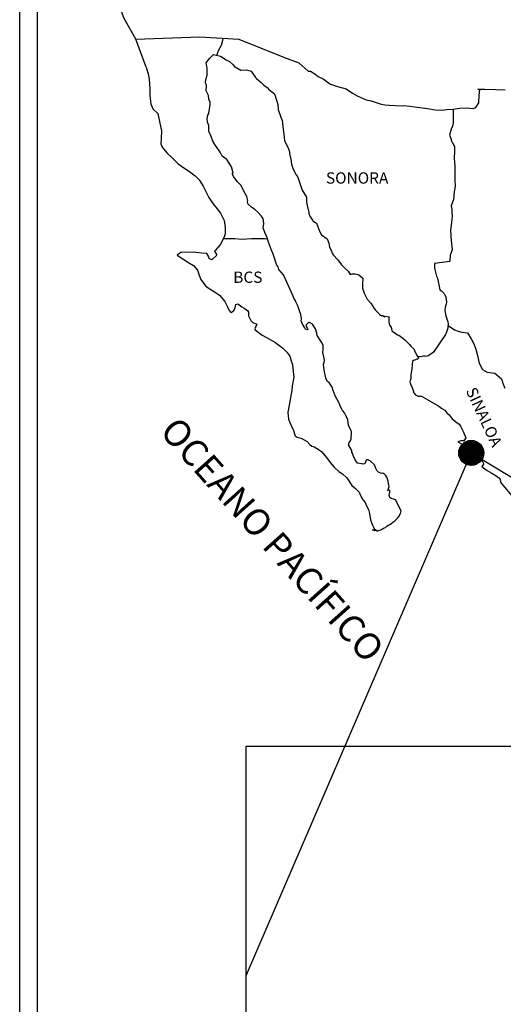
# Model space of a CAD drawing. Units: millimetres. Extents: x 242850 to 245250, y 2716557 to 2718357.
# Drawn here: x 244839 to 244942, y 2717990 to 2718199 of the extents above; entities that cross this region are included whole.
import ezdxf

# ---------------------------------------------------------------- set-up
doc = ezdxf.new("R2010")
doc.units = ezdxf.units.MM
doc.layers.add('Lomo', color=7, linetype='Continuous')
doc.layers.add('Pleamar Maxima', color=1, linetype='Continuous')
doc.styles.add('ROMANS', font='ROMANS', dxfattribs={"height": 0.2})
picture_1 = doc.add_image_def('image4.gif', size_in_pixel=(4500, 3594))

msp = doc.modelspace()

# ---------------------------------------------------------------- hatches: boundary and pattern name
at = {"layer": 'Lomo'}
h = msp.add_hatch(dxfattribs=at)
h.set_pattern_fill('ANSI31', scale=0.8, style=0)
h.set_pattern_definition([(45, (-136236.50518, 889097.88647), (-0.0707106781187, 0.0707106781187), [])])
edge = h.paths.add_edge_path()
edge.add_arc((244935.26, 2718107.2), 2.65, 0, 360)

# ---------------------------------------------------------------- linework, layer by layer
at = {"layer": 'Lomo', "color": 7}
for p, q in [((244839.39, 2716651.56, 1.16), (244839.39, 2718249.19, 1.16)), ((244843.19, 2717814.61, 1.16), (244843.19, 2718231.21, 1.16))]:
    msp.add_line(p, q, dxfattribs=at)
at = {"layer": 'Lomo', "color": 5, "linetype": 'Continuous'}
for p, q in [((244879.75, 2718190.98, 1.16), (244880.58, 2718191.72, 1.16)), ((244880.58, 2718191.72, 1.16), (244882, 2718191.43, 1.16)), ((244882, 2718191.43, 1.16), (244883.23, 2718190.64, 1.16)), ((244878.97, 2718189.95, 1.16), (244879.75, 2718190.98, 1.16)), ((244879.21, 2718188.86, 1.16), (244878.97, 2718189.95, 1.16)), ((244883.23, 2718190.64, 1.16), (244883.96, 2718190.25, 1.16)), ((244883.96, 2718190.25, 1.16), (244884.7, 2718189.56, 1.16)), ((244884.7, 2718189.56, 1.16), (244884.99, 2718189.22, 1.16)), ((244884.99, 2718189.22, 1.16), (244886.32, 2718188.42, 1.16)), ((244866.23, 2718189.09, 1.16), (244866.72, 2718187.37, 1.16)), ((244866.72, 2718187.37, 1.16), (244866.92, 2718186.43, 1.16)), ((244878.97, 2718186.69, 1.16), (244879.17, 2718187.33, 1.16)), ((244879.17, 2718187.33, 1.16), (244879.21, 2718188.86, 1.16)), ((244886.32, 2718188.42, 1.16), (244887.54, 2718188.48, 1.16)), ((244887.54, 2718188.48, 1.16), (244888.52, 2718188.23, 1.16)), ((244888.52, 2718188.23, 1.16), (244889.45, 2718186.9, 1.16)), ((244866.92, 2718186.43, 1.16), (244867.02, 2718184.56, 1.16)), ((244878.87, 2718185.9, 1.16), (244878.97, 2718186.69, 1.16)), ((244878.92, 2718185.51, 1.16), (244878.87, 2718185.9, 1.16)), ((244879.07, 2718185.21, 1.16), (244878.92, 2718185.51, 1.16)), ((244879.02, 2718184.07, 1.16), (244879.07, 2718185.21, 1.16)), ((244879.07, 2718185.21, 1.16), (244879.07, 2718185.21, 1.16)), ((244889.45, 2718186.9, 1.16), (244889.7, 2718186.65, 1.16)), ((244889.7, 2718186.65, 1.16), (244890.68, 2718185.81, 1.16)), ((244890.68, 2718185.81, 1.16), (244891.22, 2718185.27, 1.16)), ((244891.22, 2718185.27, 1.16), (244892.15, 2718184.63, 1.16)), ((244867.02, 2718184.56, 1.16), (244867.02, 2718182.98, 1.16)), ((244867.02, 2718182.98, 1.16), (244867.22, 2718181.25, 1.16)), ((244879.46, 2718183.04, 1.16), (244879.02, 2718184.07, 1.16)), ((244879.56, 2718182.29, 1.16), (244879.46, 2718183.04, 1.16)), ((244892.15, 2718184.63, 1.16), (244892.25, 2718184.38, 1.16)), ((244892.25, 2718184.38, 1.16), (244893.47, 2718183.4, 1.16)), ((244893.47, 2718183.4, 1.16), (244893.97, 2718181.87, 1.16)), ((244867.22, 2718181.25, 1.16), (244867.66, 2718180.21, 1.16)), ((244879.81, 2718181.61, 1.16), (244879.56, 2718182.29, 1.16)), ((244879.71, 2718180.12, 1.16), (244879.86, 2718181.11, 1.16)), ((244879.86, 2718181.11, 1.16), (244879.81, 2718181.61, 1.16)), ((244893.97, 2718181.87, 1.16), (244894.17, 2718181.12, 1.16)), ((244894.17, 2718181.12, 1.16), (244894.27, 2718180.09, 1.16)), ((244867.66, 2718180.21, 1.16), (244868.74, 2718179.22, 1.16)), ((244868.74, 2718179.22, 1.16), (244869.18, 2718177.15, 1.16)), ((244879.23, 2718178.1, 1.16), (244879.32, 2718178.84, 1.16)), ((244879.32, 2718178.84, 1.16), (244879.52, 2718179.24, 1.16)), ((244879.52, 2718179.24, 1.16), (244879.57, 2718179.38, 1.16)), ((244879.57, 2718179.38, 1.16), (244879.71, 2718180.12, 1.16)), ((244894.27, 2718180.09, 1.16), (244894.85, 2718178.42, 1.16)), ((244869.18, 2718177.15, 1.16), (244869.48, 2718175.53, 1.16)), ((244879.28, 2718177.41, 1.16), (244879.23, 2718178.1, 1.16)), ((244879.52, 2718176.68, 1.16), (244879.28, 2718177.41, 1.16)), ((244879.57, 2718175.49, 1.16), (244879.52, 2718176.68, 1.16)), ((244894.85, 2718178.42, 1.16), (244895.1, 2718177.77, 1.16)), ((244895.1, 2718177.77, 1.16), (244895.2, 2718177.18, 1.16)), ((244895.2, 2718177.18, 1.16), (244895.3, 2718176.39, 1.16)), ((244869.48, 2718175.53, 1.16), (244869.43, 2718173.95, 1.16)), ((244880.06, 2718174.35, 1.16), (244879.57, 2718175.49, 1.16)), ((244895.3, 2718176.39, 1.16), (244895.5, 2718174.86, 1.16)), ((244895.5, 2718174.86, 1.16), (244895.65, 2718173.48, 1.16)), ((244869.43, 2718173.95, 1.16), (244869.38, 2718172.81, 1.16)), ((244869.38, 2718172.81, 1.16), (244869.63, 2718172.07, 1.16)), ((244880.41, 2718173.36, 1.16), (244880.06, 2718174.35, 1.16)), ((244880.8, 2718172.68, 1.16), (244880.41, 2718173.36, 1.16)), ((244881.93, 2718171, 1.16), (244880.8, 2718172.68, 1.16)), ((244895.65, 2718173.48, 1.16), (244895.99, 2718172.69, 1.16)), ((244895.99, 2718172.69, 1.16), (244896.28, 2718172.2, 1.16)), ((244869.63, 2718172.07, 1.16), (244870.61, 2718170.89, 1.16)), ((244870.61, 2718170.89, 1.16), (244871.74, 2718169.8, 1.16)), ((244882.42, 2718170.16, 1.16), (244881.93, 2718171, 1.16)), ((244896.28, 2718172.2, 1.16), (244896.63, 2718171.41, 1.16)), ((244896.63, 2718171.41, 1.16), (244896.78, 2718170.37, 1.16)), ((244896.78, 2718170.37, 1.16), (244896.93, 2718169.49, 1.16)), ((244871.74, 2718169.8, 1.16), (244873.07, 2718168.57, 1.16)), ((244873.07, 2718168.57, 1.16), (244874.44, 2718167.54, 1.16)), ((244883.35, 2718169.47, 1.16), (244882.42, 2718170.16, 1.16)), ((244884.39, 2718167.94, 1.16), (244883.35, 2718169.47, 1.16)), ((244896.93, 2718169.49, 1.16), (244897.12, 2718168.5, 1.16)), ((244897.12, 2718168.5, 1.16), (244897.42, 2718167.66, 1.16)), ((244874.44, 2718167.54, 1.16), (244875.42, 2718166.9, 1.16)), ((244875.42, 2718166.9, 1.16), (244876.65, 2718166.01, 1.16)), ((244884.69, 2718166.56, 1.16), (244884.39, 2718167.94, 1.16)), ((244884.53, 2718166.41, 1.16), (244884.69, 2718166.56, 1.16)), ((244884.88, 2718165.77, 1.16), (244884.53, 2718166.41, 1.16)), ((244897.42, 2718167.66, 1.16), (244897.81, 2718166.72, 1.16)), ((244897.81, 2718166.72, 1.16), (244898.06, 2718166.28, 1.16)), ((244898.06, 2718166.28, 1.16), (244898.4, 2718165.84, 1.16)), ((244876.65, 2718166.01, 1.16), (244877.53, 2718165.12, 1.16)), ((244877.53, 2718165.12, 1.16), (244878.37, 2718163.84, 1.16)), ((244885.62, 2718164.73, 1.16), (244884.88, 2718165.77, 1.16)), ((244886.4, 2718163.95, 1.16), (244885.62, 2718164.73, 1.16)), ((244898.4, 2718165.84, 1.16), (244898.6, 2718165.29, 1.16)), ((244898.6, 2718165.29, 1.16), (244898.89, 2718164.45, 1.16)), ((244898.89, 2718164.45, 1.16), (244899.09, 2718163.81, 1.16)), ((244878.37, 2718163.84, 1.16), (244878.86, 2718162.85, 1.16)), ((244878.86, 2718162.85, 1.16), (244879.55, 2718161.42, 1.16)), ((244886.94, 2718162.91, 1.16), (244886.4, 2718163.95, 1.16)), ((244887.63, 2718161.63, 1.16), (244886.94, 2718162.91, 1.16)), ((244899.09, 2718163.81, 1.16), (244899.34, 2718162.93, 1.16)), ((244899.34, 2718162.93, 1.16), (244900.32, 2718161.44, 1.16)), ((244879.55, 2718161.42, 1.16), (244880.43, 2718160.14, 1.16)), ((244880.43, 2718160.14, 1.16), (244881.31, 2718159.01, 1.16)), ((244887.82, 2718160.74, 1.16), (244887.63, 2718161.63, 1.16)), ((244887.78, 2718160.59, 1.16), (244887.82, 2718160.74, 1.16)), ((244887.83, 2718160.05, 1.16), (244887.78, 2718160.59, 1.16)), ((244888.66, 2718159.31, 1.16), (244887.83, 2718160.05, 1.16)), ((244900.32, 2718161.44, 1.16), (244900.32, 2718160.41, 1.16)), ((244900.32, 2718160.41, 1.16), (244900.42, 2718159.71, 1.16)), ((244881.31, 2718159.01, 1.16), (244882.05, 2718158.07, 1.16)), ((244882.05, 2718158.07, 1.16), (244882.78, 2718156.49, 1.16)), ((244889.25, 2718158.96, 1.16), (244888.66, 2718159.31, 1.16)), ((244889.99, 2718158.28, 1.16), (244889.25, 2718158.96, 1.16)), ((244890.67, 2718157.48, 1.16), (244889.99, 2718158.28, 1.16)), ((244900.42, 2718159.71, 1.16), (244900.81, 2718158.24, 1.16)), ((244900.81, 2718158.24, 1.16), (244900.81, 2718158.04, 1.16)), ((244900.81, 2718158.04, 1.16), (244901.01, 2718157.45, 1.16)), ((244882.78, 2718156.49, 1.16), (244883.03, 2718155.01, 1.16)), ((244891.07, 2718156.95, 1.16), (244890.67, 2718157.48, 1.16)), ((244891.21, 2718155.86, 1.16), (244891.07, 2718156.95, 1.16)), ((244891.12, 2718154.97, 1.16), (244891.21, 2718155.86, 1.16)), ((244901.01, 2718157.45, 1.16), (244901.55, 2718156.61, 1.16)), ((244901.55, 2718156.61, 1.16), (244901.65, 2718156.46, 1.16)), ((244901.65, 2718156.46, 1.16), (244902.44, 2718155.97, 1.16)), ((244902.44, 2718155.97, 1.16), (244903.08, 2718154.24, 1.16)), ((244883.04, 2718153.68, 1.16), (244882.84, 2718153.03, 1.16)), ((244883.03, 2718155.01, 1.16), (244883.04, 2718153.68, 1.16)), ((244891.46, 2718153.98, 1.16), (244891.12, 2718154.97, 1.16)), ((244891.9, 2718153.05, 1.16), (244891.46, 2718153.98, 1.16)), ((244903.08, 2718154.24, 1.16), (244903.51, 2718153.45, 1.16)), ((244882.45, 2718152.3, 1.16), (244881.96, 2718151.36, 1.16)), ((244882.84, 2718153.03, 1.16), (244882.45, 2718152.3, 1.16)), ((244892.25, 2718151.91, 1.16), (244891.9, 2718153.05, 1.16)), ((244892.84, 2718150.23, 1.16), (244892.25, 2718151.91, 1.16)), ((244903.51, 2718153.45, 1.16), (244904.7, 2718152.62, 1.16)), ((244904.7, 2718152.62, 1.16), (244905.04, 2718151.68, 1.16)), ((244905.04, 2718151.68, 1.16), (244905.19, 2718150.88, 1.16)), ((244873.68, 2718149.82, 1.16), (244872.8, 2718149.13, 1.16)), ((244874.81, 2718149.72, 1.16), (244873.68, 2718149.82, 1.16)), ((244876.23, 2718149.78, 1.16), (244874.81, 2718149.72, 1.16)), ((244878, 2718149.58, 1.16), (244876.23, 2718149.78, 1.16)), ((244879.12, 2718149.48, 1.16), (244878, 2718149.58, 1.16)), ((244879.56, 2718148.84, 1.16), (244879.12, 2718149.48, 1.16)), ((244880.94, 2718150.22, 1.16), (244880.74, 2718149.98, 1.16)), ((244880.74, 2718149.98, 1.16), (244881.23, 2718149.14, 1.16)), ((244881.96, 2718151.36, 1.16), (244880.94, 2718150.22, 1.16)), ((244893.19, 2718149.4, 1.16), (244892.84, 2718150.23, 1.16)), ((244905.19, 2718150.88, 1.16), (244905.48, 2718150.35, 1.16)), ((244905.48, 2718150.35, 1.16), (244905.73, 2718149.61, 1.16)), ((244905.73, 2718149.61, 1.16), (244905.97, 2718149.21, 1.16)), ((244872.8, 2718149.13, 1.16), (244873.05, 2718149.03, 1.16)), ((244873.05, 2718149.03, 1.16), (244874.22, 2718148.24, 1.16)), ((244874.22, 2718148.24, 1.16), (244875.45, 2718147.45, 1.16)), ((244875.45, 2718147.45, 1.16), (244876.29, 2718146.96, 1.16)), ((244879.61, 2718148.44, 1.16), (244879.56, 2718148.84, 1.16)), ((244880.16, 2718148.15, 1.16), (244879.61, 2718148.44, 1.16)), ((244881.23, 2718149.14, 1.16), (244880.16, 2718148.15, 1.16)), ((244893.48, 2718148.56, 1.16), (244893.19, 2718149.4, 1.16)), ((244893.93, 2718147.17, 1.16), (244893.48, 2718148.56, 1.16)), ((244905.97, 2718149.21, 1.16), (244906.91, 2718148.18, 1.16)), ((244906.91, 2718148.18, 1.16), (244907.69, 2718147.09, 1.16)), ((244876.29, 2718146.96, 1.16), (244877.12, 2718145.97, 1.16)), ((244877.12, 2718145.97, 1.16), (244877.51, 2718144.94, 1.16)), ((244893.97, 2718147.03, 1.16), (244893.93, 2718147.17, 1.16)), ((244894.27, 2718146.68, 1.16), (244893.97, 2718147.03, 1.16)), ((244894.42, 2718146.09, 1.16), (244894.27, 2718146.68, 1.16)), ((244895.44, 2718144.96, 1.16), (244894.42, 2718146.09, 1.16)), ((244907.69, 2718147.09, 1.16), (244908.33, 2718146.5, 1.16)), ((244908.33, 2718146.5, 1.16), (244909.17, 2718145.76, 1.16)), ((244909.17, 2718145.76, 1.16), (244909.56, 2718145.07, 1.16)), ((244877.51, 2718144.94, 1.16), (244877.86, 2718144, 1.16)), ((244877.86, 2718144, 1.16), (244878.84, 2718142.67, 1.16)), ((244897.46, 2718140.47, 1.16), (244895.44, 2718144.96, 1.16)), ((244909.56, 2718145.07, 1.16), (244910, 2718145.17, 1.16)), ((244910, 2718145.17, 1.16), (244910.29, 2718145.22, 1.16)), ((244910.29, 2718145.22, 1.16), (244910.64, 2718145.17, 1.16)), ((244910.64, 2718145.17, 1.16), (244911.18, 2718145.07, 1.16)), ((244911.18, 2718145.07, 1.16), (244911.42, 2718145.02, 1.16)), ((244911.42, 2718145.02, 1.16), (244912.25, 2718144.29, 1.16)), ((244912.25, 2718144.29, 1.16), (244912.2, 2718142.95, 1.16)), ((244878.84, 2718142.67, 1.16), (244879.42, 2718142.22, 1.16)), ((244879.42, 2718142.22, 1.16), (244880.55, 2718141.49, 1.16)), ((244880.55, 2718141.49, 1.16), (244881.83, 2718140.65, 1.16)), ((244912.2, 2718142.95, 1.16), (244912.2, 2718142.16, 1.16)), ((244912.2, 2718142.16, 1.16), (244912.55, 2718141.07, 1.16)), ((244881.83, 2718140.65, 1.16), (244882.96, 2718139.32, 1.16)), ((244882.96, 2718139.32, 1.16), (244883.55, 2718138.18, 1.16)), ((244897.61, 2718140.02, 1.16), (244897.46, 2718140.47, 1.16)), ((244897.86, 2718139.63, 1.16), (244897.61, 2718140.02, 1.16)), ((244898, 2718139.24, 1.16), (244897.86, 2718139.63, 1.16)), ((244898.35, 2718138.55, 1.16), (244898, 2718139.24, 1.16)), ((244912.55, 2718141.07, 1.16), (244912.7, 2718140.82, 1.16)), ((244912.7, 2718140.82, 1.16), (244913, 2718140.14, 1.16)), ((244913, 2718140.14, 1.16), (244913.19, 2718139.79, 1.16)), ((244913.19, 2718139.79, 1.16), (244913.92, 2718139, 1.16)), ((244913.92, 2718139, 1.16), (244914.66, 2718137.87, 1.16)), ((244883.55, 2718138.18, 1.16), (244883.89, 2718137.44, 1.16)), ((244883.89, 2718137.44, 1.16), (244884.23, 2718137, 1.16)), ((244884.23, 2718137, 1.16), (244884.29, 2718137, 1.16)), ((244884.29, 2718137, 1.16), (244884.87, 2718137.4, 1.16)), ((244884.87, 2718137.4, 1.16), (244885.02, 2718137.65, 1.16)), ((244885.02, 2718137.65, 1.16), (244885.12, 2718138.04, 1.16)), ((244885.12, 2718138.04, 1.16), (244885.31, 2718138.68, 1.16)), ((244885.31, 2718138.68, 1.16), (244885.71, 2718138.83, 1.16)), ((244885.71, 2718138.83, 1.16), (244886.54, 2718138.19, 1.16)), ((244886.54, 2718138.19, 1.16), (244887.03, 2718137.89, 1.16)), ((244887.03, 2718137.89, 1.16), (244887.76, 2718137.45, 1.16)), ((244887.76, 2718137.45, 1.16), (244888.01, 2718137.05, 1.16)), ((244888.01, 2718137.05, 1.16), (244888.01, 2718136.27, 1.16)), ((244898.49, 2718138.2, 1.16), (244898.35, 2718138.55, 1.16)), ((244898.88, 2718137.12, 1.16), (244898.49, 2718138.2, 1.16)), ((244899.09, 2718136.57, 1.16), (244898.88, 2718137.12, 1.16)), ((244914.66, 2718137.87, 1.16), (244914.96, 2718137.52, 1.16)), ((244914.96, 2718137.52, 1.16), (244915.55, 2718136.83, 1.16)), ((244888.01, 2718136.27, 1.16), (244888.5, 2718135.33, 1.16)), ((244888.5, 2718135.33, 1.16), (244888.89, 2718134.84, 1.16)), ((244888.89, 2718134.84, 1.16), (244889.73, 2718134.49, 1.16)), ((244899.23, 2718135.68, 1.16), (244899.09, 2718136.57, 1.16)), ((244899.18, 2718135.19, 1.16), (244899.23, 2718135.68, 1.16)), ((244899.43, 2718134.55, 1.16), (244899.18, 2718135.19, 1.16)), ((244900.8, 2718134.84, 1.16), (244900.65, 2718134.8, 1.16)), ((244900.9, 2718134.9, 1.16), (244900.8, 2718134.84, 1.16)), ((244901.54, 2718134.5, 1.16), (244900.9, 2718134.9, 1.16)), ((244915.55, 2718136.83, 1.16), (244915.69, 2718136.74, 1.16)), ((244915.69, 2718136.74, 1.16), (244915.69, 2718136.68, 1.16)), ((244915.69, 2718136.68, 1.16), (244915.79, 2718136.59, 1.16)), ((244915.79, 2718136.59, 1.16), (244916.03, 2718136.44, 1.16)), ((244916.03, 2718136.44, 1.16), (244916.18, 2718136.39, 1.16)), ((244916.18, 2718136.39, 1.16), (244916.48, 2718136.34, 1.16)), ((244916.48, 2718136.34, 1.16), (244916.77, 2718136.15, 1.16)), ((244916.77, 2718136.15, 1.16), (244916.82, 2718136.15, 1.16)), ((244916.82, 2718136.15, 1.16), (244916.77, 2718136.05, 1.16)), ((244916.77, 2718136.05, 1.16), (244916.82, 2718136.09, 1.16)), ((244916.82, 2718136.09, 1.16), (244916.97, 2718136.25, 1.16)), ((244916.97, 2718136.25, 1.16), (244917.9, 2718136.09, 1.16)), ((244917.8, 2718135.9, 1.16), (244917.75, 2718135.06, 1.16)), ((244917.75, 2718135.06, 1.16), (244917.86, 2718134.62, 1.16)), ((244917.9, 2718136.09, 1.16), (244917.8, 2718135.9, 1.16)), ((244889.73, 2718134.49, 1.16), (244889.34, 2718133.5, 1.16)), ((244889.34, 2718133.5, 1.16), (244889.39, 2718133.3, 1.16)), ((244889.39, 2718133.3, 1.16), (244890.91, 2718132.17, 1.16)), ((244899.97, 2718133.76, 1.16), (244899.43, 2718134.55, 1.16)), ((244900.07, 2718133.47, 1.16), (244899.97, 2718133.76, 1.16)), ((244900.17, 2718133.37, 1.16), (244900.07, 2718133.47, 1.16)), ((244900.41, 2718133.32, 1.16), (244900.17, 2718133.37, 1.16)), ((244900.41, 2718134.6, 1.16), (244900.22, 2718134.35, 1.16)), ((244900.22, 2718134.35, 1.16), (244900.22, 2718134.15, 1.16)), ((244900.22, 2718134.15, 1.16), (244900.56, 2718133.37, 1.16)), ((244900.56, 2718134.7, 1.16), (244900.41, 2718134.6, 1.16)), ((244900.56, 2718133.37, 1.16), (244900.41, 2718133.32, 1.16)), ((244900.41, 2718133.32, 1.16), (244900.41, 2718133.32, 1.16)), ((244900.65, 2718134.8, 1.16), (244900.56, 2718134.7, 1.16)), ((244901.78, 2718134.16, 1.16), (244901.54, 2718134.5, 1.16)), ((244902.22, 2718133.51, 1.16), (244901.78, 2718134.16, 1.16)), ((244902.47, 2718132.58, 1.16), (244902.22, 2718133.51, 1.16)), ((244917.86, 2718134.62, 1.16), (244917.9, 2718134.32, 1.16)), ((244917.9, 2718134.32, 1.16), (244917.9, 2718134.32, 1.16)), ((244917.9, 2718134.32, 1.16), (244918.24, 2718133.88, 1.16)), ((244918.24, 2718133.88, 1.16), (244918.29, 2718133.83, 1.16)), ((244918.29, 2718133.83, 1.16), (244918.35, 2718133.63, 1.16)), ((244918.35, 2718133.63, 1.16), (244918.44, 2718133.09, 1.16)), ((244918.44, 2718133.09, 1.16), (244918.64, 2718132.94, 1.16)), ((244918.64, 2718132.94, 1.16), (244919.62, 2718132.25, 1.16)), ((244890.91, 2718132.17, 1.16), (244892.57, 2718131.29, 1.16)), ((244892.57, 2718131.29, 1.16), (244893.6, 2718130.69, 1.16)), ((244893.6, 2718130.69, 1.16), (244894.63, 2718129.9, 1.16)), ((244902.57, 2718132.14, 1.16), (244902.47, 2718132.58, 1.16)), ((244903.5, 2718130.7, 1.16), (244902.57, 2718132.14, 1.16)), ((244903.8, 2718130.06, 1.16), (244903.5, 2718130.7, 1.16)), ((244919.62, 2718132.25, 1.16), (244919.91, 2718132.15, 1.16)), ((244919.91, 2718132.15, 1.16), (244920.74, 2718131.56, 1.16)), ((244920.74, 2718131.56, 1.16), (244921.14, 2718131.21, 1.16)), ((244921.14, 2718131.21, 1.16), (244922.17, 2718130.18, 1.16)), ((244894.63, 2718129.9, 1.16), (244895.18, 2718129.46, 1.16)), ((244895.18, 2718129.46, 1.16), (244896.11, 2718128.57, 1.16)), ((244896.11, 2718128.57, 1.16), (244896.75, 2718127.69, 1.16)), ((244903.75, 2718128.53, 1.16), (244903.8, 2718129.23, 1.16)), ((244903.8, 2718129.23, 1.16), (244903.8, 2718130.06, 1.16)), ((244922.17, 2718130.18, 1.16), (244922.42, 2718129.88, 1.16)), ((244922.42, 2718129.88, 1.16), (244923.06, 2718129.29, 1.16)), ((244923.06, 2718129.29, 1.16), (244923.35, 2718128.55, 1.16)), ((244923.35, 2718128.55, 1.16), (244923.79, 2718127.81, 1.16)), ((244896.75, 2718127.69, 1.16), (244896.99, 2718126.95, 1.16)), ((244896.99, 2718126.95, 1.16), (244897.29, 2718125.96, 1.16)), ((244904, 2718127.55, 1.16), (244903.75, 2718128.53, 1.16)), ((244904.09, 2718126.9, 1.16), (244904, 2718127.55, 1.16)), ((244904.05, 2718126.41, 1.16), (244904.09, 2718126.9, 1.16)), ((244922.81, 2718126.68, 1.16), (244922.71, 2718125.99, 1.16)), ((244923.01, 2718126.83, 1.16), (244922.81, 2718126.68, 1.16)), ((244923.45, 2718126.92, 1.16), (244923.01, 2718126.83, 1.16)), ((244923.69, 2718127.08, 1.16), (244923.45, 2718126.92, 1.16)), ((244923.84, 2718127.08, 1.16), (244923.69, 2718127.08, 1.16)), ((244923.79, 2718127.81, 1.16), (244924.08, 2718127.37, 1.16)), ((244924.08, 2718127.27, 1.16), (244923.84, 2718127.08, 1.16)), ((244924.08, 2718127.37, 1.16), (244924.08, 2718127.27, 1.16)), ((244897.29, 2718125.96, 1.16), (244897.49, 2718124.48, 1.16)), ((244897.49, 2718124.48, 1.16), (244897.58, 2718123.24, 1.16)), ((244903.9, 2718126.01, 1.16), (244904.05, 2718126.41, 1.16)), ((244904, 2718125.38, 1.16), (244903.9, 2718126.01, 1.16)), ((244904.05, 2718124.73, 1.16), (244904, 2718125.38, 1.16)), ((244904.29, 2718123.75, 1.16), (244904.05, 2718124.73, 1.16)), ((244922.67, 2718125, 1.16), (244922.47, 2718123.86, 1.16)), ((244922.71, 2718125.99, 1.16), (244922.67, 2718125, 1.16)), ((244897.58, 2718123.24, 1.16), (244897.24, 2718121.42, 1.16)), ((244904.5, 2718122.81, 1.16), (244904.29, 2718123.75, 1.16)), ((244904.78, 2718122.32, 1.16), (244904.5, 2718122.81, 1.16)), ((244905.18, 2718122.02, 1.16), (244904.78, 2718122.32, 1.16)), ((244922.42, 2718123.02, 1.16), (244922.23, 2718122.28, 1.16)), ((244922.23, 2718122.28, 1.16), (244922.28, 2718122.08, 1.16)), ((244922.47, 2718123.86, 1.16), (244922.42, 2718123.02, 1.16)), ((244897.2, 2718120.34, 1.16), (244896.95, 2718119.39, 1.16)), ((244897.24, 2718121.42, 1.16), (244897.2, 2718120.34, 1.16)), ((244905.77, 2718121.18, 1.16), (244905.18, 2718122.02, 1.16)), ((244905.92, 2718120.44, 1.16), (244905.77, 2718121.18, 1.16)), ((244906.41, 2718119.31, 1.16), (244905.92, 2718120.44, 1.16)), ((244922.28, 2718122.08, 1.16), (244922.53, 2718121.4, 1.16)), ((244922.53, 2718121.4, 1.16), (244922.63, 2718121.2, 1.16)), ((244922.63, 2718121.2, 1.16), (244922.82, 2718120.85, 1.16)), ((244922.82, 2718120.85, 1.16), (244922.97, 2718120.41, 1.16)), ((244922.97, 2718120.41, 1.16), (244923.07, 2718119.97, 1.16)), ((244896.81, 2718118.46, 1.16), (244896.32, 2718115.84, 1.16)), ((244896.95, 2718119.39, 1.16), (244896.81, 2718118.46, 1.16)), ((244906.71, 2718118.66, 1.16), (244906.41, 2718119.31, 1.16)), ((244907.29, 2718117.63, 1.16), (244906.71, 2718118.66, 1.16)), ((244923.07, 2718119.97, 1.16), (244923.46, 2718119.52, 1.16)), ((244923.46, 2718119.52, 1.16), (244924, 2718119.27, 1.16)), ((244924, 2718119.27, 1.16), (244924.68, 2718119.27, 1.16)), ((244924.68, 2718119.27, 1.16), (244928.37, 2718117.11, 1.16)), ((244907.54, 2718116.99, 1.16), (244907.29, 2718117.63, 1.16)), ((244907.79, 2718116.5, 1.16), (244907.54, 2718116.99, 1.16)), ((244907.88, 2718116.25, 1.16), (244907.79, 2718116.5, 1.16)), ((244907.98, 2718116.1, 1.16), (244907.88, 2718116.25, 1.16)), ((244907.98, 2718116.1, 1.16), (244907.98, 2718116.1, 1.16)), ((244908.33, 2718115.71, 1.16), (244907.98, 2718116.1, 1.16)), ((244928.37, 2718117.11, 1.16), (244929.05, 2718116.61, 1.16)), ((244929.05, 2718116.61, 1.16), (244929.64, 2718116.27, 1.16)), ((244929.64, 2718116.27, 1.16), (244930.08, 2718115.68, 1.16)), ((244896.32, 2718115.84, 1.16), (244896.47, 2718114.36, 1.16)), ((244896.47, 2718114.36, 1.16), (244897.16, 2718112.69, 1.16)), ((244908.62, 2718115.16, 1.16), (244908.33, 2718115.71, 1.16)), ((244909.07, 2718114.18, 1.16), (244908.62, 2718115.16, 1.16)), ((244909.21, 2718113, 1.16), (244909.07, 2718114.18, 1.16)), ((244930.08, 2718115.68, 1.16), (244930.57, 2718115.29, 1.16)), ((244930.57, 2718115.29, 1.16), (244931.21, 2718114.45, 1.16)), ((244931.21, 2718114.45, 1.16), (244932.24, 2718113.66, 1.16)), ((244897.16, 2718112.69, 1.16), (244897.45, 2718112.19, 1.16)), ((244897.45, 2718112.19, 1.16), (244897.9, 2718110.81, 1.16)), ((244909.75, 2718111.96, 1.16), (244909.21, 2718113, 1.16)), ((244909.85, 2718111.57, 1.16), (244909.75, 2718111.96, 1.16)), ((244932.24, 2718113.66, 1.16), (244932.68, 2718113.27, 1.16)), ((244932.68, 2718113.27, 1.16), (244933.03, 2718112.72, 1.16)), ((244933.03, 2718112.72, 1.16), (244933.42, 2718112.03, 1.16)), ((244933.42, 2718112.03, 1.16), (244933.61, 2718111.59, 1.16)), ((244897.9, 2718110.81, 1.16), (244898.34, 2718110.56, 1.16)), ((244898.34, 2718110.56, 1.16), (244899.13, 2718110.32, 1.16)), ((244899.13, 2718110.32, 1.16), (244900.4, 2718109.58, 1.16)), ((244909.61, 2718109.74, 1.16), (244909.76, 2718110.18, 1.16)), ((244909.76, 2718110.18, 1.16), (244909.8, 2718110.62, 1.16)), ((244909.8, 2718110.62, 1.16), (244909.85, 2718111.26, 1.16)), ((244909.85, 2718111.26, 1.16), (244909.85, 2718111.57, 1.16)), ((244933.08, 2718109.76, 1.16), (244932.44, 2718109.56, 1.16)), ((244933.37, 2718109.76, 1.16), (244933.08, 2718109.76, 1.16)), ((244933.57, 2718109.76, 1.16), (244933.37, 2718109.76, 1.16)), ((244933.67, 2718109.76, 1.16), (244933.57, 2718109.76, 1.16)), ((244933.61, 2718111.59, 1.16), (244934.1, 2718110.4, 1.16)), ((244934.1, 2718110.4, 1.16), (244933.67, 2718109.76, 1.16)), ((244934.1, 2718110.4, 1.16), (244934.1, 2718110.4, 1.16)), ((244900.4, 2718109.58, 1.16), (244900.99, 2718108.99, 1.16)), ((244900.99, 2718108.99, 1.16), (244901.43, 2718108.64, 1.16)), ((244901.43, 2718108.64, 1.16), (244901.92, 2718108.45, 1.16)), ((244901.92, 2718108.45, 1.16), (244901.92, 2718108.45, 1.16)), ((244901.92, 2718108.45, 1.16), (244902.76, 2718108, 1.16)), ((244902.76, 2718108, 1.16), (244903.53, 2718107.41, 1.16)), ((244909.27, 2718109.24, 1.16), (244909.31, 2718109.29, 1.16)), ((244909.27, 2718108.8, 1.16), (244909.27, 2718109.24, 1.16)), ((244909.95, 2718107.67, 1.16), (244909.27, 2718108.8, 1.16)), ((244909.31, 2718109.29, 1.16), (244909.36, 2718109.4, 1.16)), ((244909.36, 2718109.4, 1.16), (244909.61, 2718109.74, 1.16)), ((244909.95, 2718107.32, 1.16), (244909.95, 2718107.67, 1.16)), ((244932.44, 2718109.56, 1.16), (244933.03, 2718109.17, 1.16)), ((244933.03, 2718109.17, 1.16), (244933.37, 2718109.02, 1.16)), ((244933.37, 2718109.02, 1.16), (244933.96, 2718108.58, 1.16)), ((244933.96, 2718108.58, 1.16), (244934.35, 2718108.23, 1.16)), ((244934.35, 2718108.23, 1.16), (244934.8, 2718107.94, 1.16)), ((244934.8, 2718107.94, 1.16), (244935.19, 2718107.74, 1.16)), ((244935.19, 2718107.74, 1.16), (244935.73, 2718107.2, 1.16)), ((244903.53, 2718107.41, 1.16), (244904.52, 2718106.23, 1.16)), ((244904.52, 2718106.23, 1.16), (244905.3, 2718105.14, 1.16)), ((244910.11, 2718107.02, 1.16), (244909.95, 2718107.32, 1.16)), ((244910.2, 2718106.63, 1.16), (244910.11, 2718107.02, 1.16)), ((244910.6, 2718105.74, 1.16), (244910.2, 2718106.63, 1.16)), ((244911.14, 2718105.05, 1.16), (244910.6, 2718105.74, 1.16)), ((244912.95, 2718105.65, 1.16), (244912.85, 2718105.25, 1.16)), ((244913.1, 2718105.75, 1.16), (244912.95, 2718105.65, 1.16)), ((244913.19, 2718105.75, 1.16), (244913.1, 2718105.75, 1.16)), ((244913.44, 2718105.69, 1.16), (244913.19, 2718105.75, 1.16)), ((244913.49, 2718105.65, 1.16), (244913.44, 2718105.69, 1.16)), ((244913.74, 2718105.54, 1.16), (244913.49, 2718105.65, 1.16)), ((244935.73, 2718107.2, 1.16), (244936.42, 2718106.31, 1.16)), ((244936.42, 2718106.31, 1.16), (244937.49, 2718105.62, 1.16)), ((244937.49, 2718105.62, 1.16), (244937.89, 2718104.98, 1.16)), ((244905.3, 2718105.14, 1.16), (244906.19, 2718104.15, 1.16)), ((244906.19, 2718104.15, 1.16), (244907.22, 2718103.17, 1.16)), ((244911.58, 2718104.95, 1.16), (244911.14, 2718105.05, 1.16)), ((244912.41, 2718104.81, 1.16), (244911.58, 2718104.95, 1.16)), ((244912.7, 2718104.95, 1.16), (244912.41, 2718104.81, 1.16)), ((244912.75, 2718105, 1.16), (244912.7, 2718104.95, 1.16)), ((244912.85, 2718105.25, 1.16), (244912.75, 2718105, 1.16)), ((244913.78, 2718105.5, 1.16), (244913.74, 2718105.54, 1.16)), ((244914.71, 2718104.66, 1.16), (244913.78, 2718105.5, 1.16)), ((244914.96, 2718104.12, 1.16), (244914.71, 2718104.66, 1.16)), ((244915.11, 2718103.72, 1.16), (244914.96, 2718104.12, 1.16)), ((244915.25, 2718103.43, 1.16), (244915.11, 2718103.72, 1.16)), ((244937.84, 2718104.83, 1.16), (244937.5, 2718104.29, 1.16)), ((244937.5, 2718104.29, 1.16), (244938.18, 2718103.84, 1.16)), ((244937.89, 2718104.98, 1.16), (244937.84, 2718104.83, 1.16)), ((244938.18, 2718103.84, 1.16), (244938.67, 2718103.45, 1.16)), ((244907.22, 2718103.17, 1.16), (244907.96, 2718102.73, 1.16)), ((244907.96, 2718102.73, 1.16), (244908.84, 2718101.89, 1.16)), ((244908.84, 2718101.89, 1.16), (244909.92, 2718100.26, 1.16)), ((244915.6, 2718103.13, 1.16), (244915.25, 2718103.43, 1.16)), ((244916.19, 2718102.84, 1.16), (244915.6, 2718103.13, 1.16)), ((244916.52, 2718102.88, 1.16), (244916.19, 2718102.84, 1.16)), ((244916.92, 2718102.63, 1.16), (244916.52, 2718102.88, 1.16)), ((244917.16, 2718102.39, 1.16), (244916.92, 2718102.63, 1.16)), ((244917.36, 2718102.05, 1.16), (244917.16, 2718102.39, 1.16)), ((244917.51, 2718101.61, 1.16), (244917.36, 2718102.05, 1.16)), ((244917.61, 2718101.21, 1.16), (244917.51, 2718101.61, 1.16)), ((244938.67, 2718103.45, 1.16), (244939.61, 2718102.9, 1.16)), ((244939.61, 2718102.9, 1.16), (244940.54, 2718102.32, 1.16)), ((244940.54, 2718102.32, 1.16), (244941.32, 2718101.77, 1.16)), ((244941.32, 2718101.77, 1.16), (244941.47, 2718101.28, 1.16)), ((244909.92, 2718100.26, 1.16), (244910.7, 2718099.67, 1.16)), ((244910.7, 2718099.67, 1.16), (244911.44, 2718098.83, 1.16)), ((244917.56, 2718099.23, 1.16), (244917.86, 2718100.07, 1.16)), ((244917.71, 2718100.71, 1.16), (244917.61, 2718101.21, 1.16)), ((244917.86, 2718100.07, 1.16), (244917.71, 2718100.71, 1.16)), ((244941.47, 2718101.28, 1.16), (244941.47, 2718100.98, 1.16)), ((244941.47, 2718100.98, 1.16), (244941.62, 2718100.79, 1.16)), ((244941.62, 2718100.79, 1.16), (244944.26, 2718097.68, 1.16)), ((244911.44, 2718098.83, 1.16), (244911.73, 2718098.14, 1.16)), ((244911.73, 2718098.14, 1.16), (244912.32, 2718097.16, 1.16)), ((244917.96, 2718099.28, 1.16), (244917.56, 2718099.23, 1.16)), ((244917.81, 2718098.25, 1.16), (244917.91, 2718098.54, 1.16)), ((244918.01, 2718097.76, 1.16), (244917.81, 2718098.25, 1.16)), ((244917.91, 2718098.54, 1.16), (244917.96, 2718098.84, 1.16)), ((244917.96, 2718098.84, 1.16), (244917.96, 2718099.28, 1.16)), ((244918.3, 2718097.51, 1.16), (244918.01, 2718097.76, 1.16)), ((244918.79, 2718097.41, 1.16), (244918.3, 2718097.51, 1.16)), ((244919.19, 2718097.26, 1.16), (244918.79, 2718097.41, 1.16)), ((244920.36, 2718094.89, 1.16), (244919.19, 2718097.26, 1.16)), ((244912.32, 2718097.16, 1.16), (244912.77, 2718096.67, 1.16)), ((244912.77, 2718096.67, 1.16), (244913.06, 2718095.97, 1.16)), ((244913.06, 2718095.97, 1.16), (244913.45, 2718095.18, 1.16)), ((244913.45, 2718095.18, 1.16), (244913.65, 2718094.34, 1.16)), ((244913.65, 2718094.34, 1.16), (244913.9, 2718092.96, 1.16)), ((244919.04, 2718092.77, 1.16), (244919.68, 2718093.41, 1.16)), ((244919.68, 2718093.41, 1.16), (244919.92, 2718093.71, 1.16)), ((244919.92, 2718093.71, 1.16), (244920.27, 2718094.3, 1.16)), ((244920.27, 2718094.3, 1.16), (244920.31, 2718094.6, 1.16)), ((244920.31, 2718094.6, 1.16), (244920.36, 2718094.89, 1.16)), ((244913.9, 2718092.96, 1.16), (244914.34, 2718091.83, 1.16)), ((244914.34, 2718091.83, 1.16), (244914.64, 2718091.14, 1.16)), ((244914.64, 2718091.14, 1.16), (244914.88, 2718090.65, 1.16)), ((244914.68, 2718090.89, 1.16), (244914.93, 2718090.94, 1.16)), ((244914.93, 2718090.94, 1.16), (244915.32, 2718090.6, 1.16)), ((244916.05, 2718090.85, 1.16), (244916.3, 2718090.99, 1.16)), ((244916.3, 2718090.99, 1.16), (244916.59, 2718091.14, 1.16)), ((244916.59, 2718091.14, 1.16), (244916.79, 2718091.29, 1.16)), ((244916.79, 2718091.29, 1.16), (244917.04, 2718091.39, 1.16)), ((244917.04, 2718091.39, 1.16), (244917.38, 2718091.63, 1.16)), ((244917.38, 2718091.63, 1.16), (244917.72, 2718091.88, 1.16)), ((244917.72, 2718091.88, 1.16), (244918.11, 2718092.08, 1.16)), ((244918.11, 2718092.08, 1.16), (244918.41, 2718092.28, 1.16)), ((244918.41, 2718092.28, 1.16), (244918.65, 2718092.47, 1.16)), ((244918.65, 2718092.47, 1.16), (244919.04, 2718092.77, 1.16)), ((244914.88, 2718090.65, 1.16), (244914.34, 2718090.89, 1.16)), ((244914.34, 2718090.89, 1.16), (244914.54, 2718090.79, 1.16)), ((244914.54, 2718090.79, 1.16), (244914.68, 2718090.89, 1.16)), ((244915.32, 2718090.6, 1.16), (244915.52, 2718090.75, 1.16)), ((244915.52, 2718090.75, 1.16), (244915.77, 2718090.79, 1.16)), ((244915.77, 2718090.79, 1.16), (244916.05, 2718090.85, 1.16))]:
    msp.add_line(p, q, dxfattribs=at)
at = {"layer": 'Lomo'}
for q in [(244887.48, 2717996.34), (245118.56, 2717996.34)]:
    msp.add_line((244935.26, 2718107.2, 1.16), q, dxfattribs=at)
at = {"layer": 'Lomo', "color": 7, "linetype": 'Continuous', "elevation": 1.16}
for points in [[(244864.03, 2718194.99), (244861.57, 2718199.38), (244860.41, 2718202.39), (244845.89, 2718224.17)], [(244866.23, 2718189.09), (244864.03, 2718194.99), (244877.66, 2718195.47), (244885.92, 2718194.99), (244895.65, 2718191.1), (244898.66, 2718189.97)], [(244881.24, 2718191.59), (244881.69, 2718192.72), (244882.23, 2718193.71), (244882.55, 2718194.77), (244882.62, 2718195.16)], [(244898.66, 2718189.97), (244900.67, 2718188.24), (244901.16, 2718188.24), (244902.09, 2718187.65), (244902.78, 2718187.11), (244903.81, 2718186.61), (244904.94, 2718185.73), (244905.38, 2718185.49), (244906.85, 2718184.99), (244908.72, 2718184.45), (244910.09, 2718183.56), (244911.07, 2718182.97), (244912.93, 2718182.13), (244914.01, 2718181.89), (244916.11, 2718181.2), (244916.95, 2718181.05), (244917.93, 2718181), (244920.38, 2718180.86), (244921.01, 2718180.96), (244922.24, 2718180.76), (244923.27, 2718180.66), (244925.97, 2718180.32), (244927.59, 2718179.98), (244928.96, 2718179.93), (244930.08, 2718180.08), (244931.45, 2718180.18), (244932.83, 2718180.38), (244934.54, 2718180.43), (244934.88, 2718180.38), (244935.67, 2718180.28), (244936.25, 2718180.48), (244936.85, 2718181.51), (244936.85, 2718181.76), (244936.99, 2718183.98), (244937.18, 2718184.33), (244936.64, 2718184.42), (244938.06, 2718184.38), (244940.51, 2718184.33), (244942.47, 2718184.28)], [(244931.41, 2718180.17), (244931.42, 2718177.23), (244931.32, 2718176.53), (244931.03, 2718175.9), (244930.68, 2718174.61), (244930.89, 2718174.17), (244931.18, 2718173.24), (244931.27, 2718173.09), (244931.57, 2718172.44), (244931.72, 2718172.25), (244931.72, 2718171.61), (244931.72, 2718171.11), (244931.67, 2718169.83), (244931.72, 2718168.85), (244931.82, 2718168.05), (244931.77, 2718166.58), (244931.77, 2718165.1), (244931.83, 2718163.82), (244931.63, 2718162.58), (244931.48, 2718160.96), (244930.99, 2718159.63), (244931.13, 2718158.89), (244931.13, 2718158.3), (244931.19, 2718157.5), (244931.05, 2718156.08), (244930.9, 2718154.5), (244930.99, 2718152.28), (244931.19, 2718150.31), (244930.8, 2718149.13), (244930.75, 2718147.85), (244927.46, 2718147.41), (244927.46, 2718146.42), (244927.86, 2718144.7), (244928.1, 2718144.25), (244928.3, 2718143.22), (244928.45, 2718142.52), (244928.5, 2718142.13), (244928.6, 2718141.83), (244928.99, 2718141.59), (244929.53, 2718141.05), (244929.63, 2718140.75), (244929.88, 2718140.26), (244930.02, 2718139.17), (244929.92, 2718138.77), (244929.73, 2718138.09), (244929.68, 2718137.44), (244929.88, 2718136.26), (244930.08, 2718135.67), (244930.32, 2718135.03), (244930.37, 2718134.59), (244930.32, 2718134), (244930.27, 2718133.65), (244930.08, 2718133.01), (244929.88, 2718132.46), (244929.78, 2718132.32), (244927.24, 2718128.57), (244926.94, 2718128.38), (244926.69, 2718128.18), (244926.11, 2718127.79), (244925.66, 2718127.64), (244925.47, 2718127.74), (244925.07, 2718127.74), (244924.58, 2718127.59), (244923.88, 2718127.67)], [(244882.71, 2718152.69), (244884.03, 2718152.69), (244885.05, 2718152.69), (244886.53, 2718152.54), (244888.58, 2718152.69), (244890.34, 2718152.69), (244891.45, 2718152.67), (244892.06, 2718152.53)], [(244930.34, 2718134.2), (244931.75, 2718133.3), (244932.53, 2718133.06), (244933.27, 2718132.85), (244934.45, 2718132.66), (244935.29, 2718131.38), (244935.82, 2718130.34), (244936.22, 2718129.21), (244936.62, 2718127.88), (244936.96, 2718126.24), (244937.65, 2718124.91), (244938.63, 2718124.32), (244940.3, 2718124.12), (244941.72, 2718122.94), (244942.07, 2718121.8), (244942.41, 2718120.96)]]:
    msp.add_lwpolyline(points, dxfattribs=at)
at = {"layer": 'Lomo', "color": 7}
msp.add_circle((244935.26, 2718107.2, 1.16), 2.65, dxfattribs=at)

# ---------------------------------------------------------------- texts
at = {"layer": 'Lomo', "color": 7, "style": 'ROMANS'}
for s, p in [('SONORA', (244904.42, 2718164.34, 1.16)), ('BCS', (244884.74, 2718143.28, 1.16))]:
    msp.add_text(s, height=2.4, dxfattribs=at).set_placement(p)
msp.add_text('SINALOA', height=2.4, rotation=295.0046, dxfattribs=at).set_placement((244934.06, 2718120.41, 1.16))
at = {"layer": 'Lomo', "color": 7, "insert": (244895.14, 2718090.65, 1.16), "char_height": 5.6, "width": 87.9267, "attachment_point": 2, "rotation": 311.7786, "style": 'ROMANS'}
msp.add_mtext('\\fArial|b0|i0|c0|p34;OCEANO PACÍFICO', dxfattribs=at)

# ---------------------------------------------------------------- referenced raster images: frames only (the image files are external)
at = {"layer": 'Pleamar Maxima', "color": 0}
image = msp.add_image(picture_1, insert=(244887.48, 2717806.47), size_in_units=(298.64, 238.51), dxfattribs=at)
image.dxf.flags = 7

doc.saveas('drawing.dxf')
